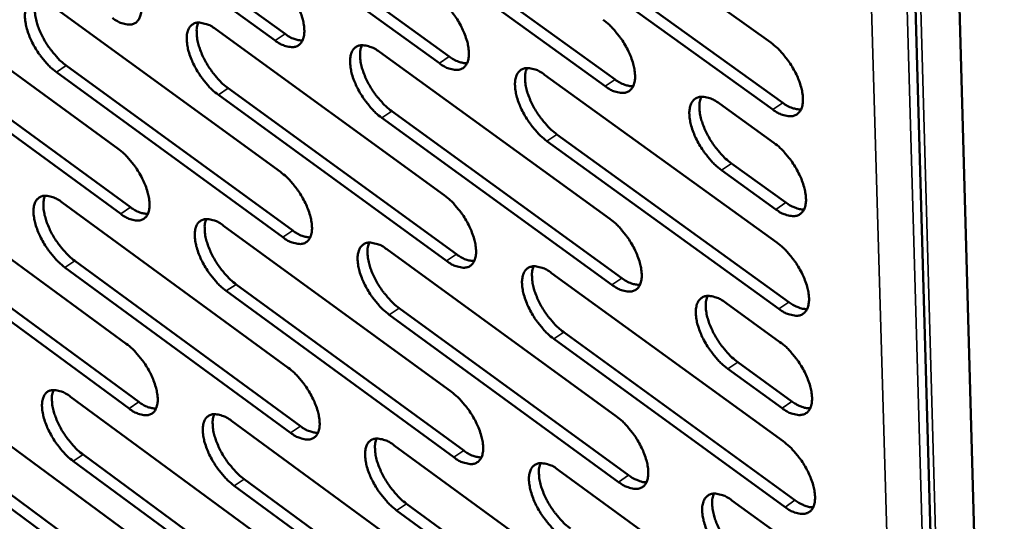
# Model space of a CAD drawing. Units: millimetres. Extents: x 65 to 5840, y 100 to 4100.
# Drawn here: x 5228 to 5286, y 2995 to 3024 of the extents above; entities that cross this region are included whole.
import ezdxf

# ---------------------------------------------------------------- set-up
doc = ezdxf.new("R2010")
doc.units = ezdxf.units.MM
doc.header["$LTSCALE"] = 20
doc.layers.add('Visible (ISO)', color=7, linetype='Continuous', lineweight=50)
doc.layers.add('Visible Narrow (ISO)', color=7, linetype='Continuous', lineweight=35)

msp = doc.modelspace()

# ---------------------------------------------------------------- linework, layer by layer
at = {"layer": 'Visible (ISO)'}
for p, q in [((5281.864, 3063.8), (5285.563, 2929.643)), ((5279.485, 3055.838), (5282.936, 2934.081)), ((5230.008, 3033.061), (5243.346, 3023.395)), ((5242.764, 3023.007), (5229.427, 3032.676)), ((5258.175, 3032.705), (5271.852, 3022.881)), ((5252.405, 3021.672), (5238.961, 3031.394)), ((5239.544, 3031.781), (5252.988, 3022.062)), ((5262.141, 3020.323), (5248.589, 3030.099)), ((5249.172, 3030.488), (5262.725, 3020.716)), ((5258.896, 3029.183), (5272.558, 3019.357)), ((5271.973, 3018.962), (5258.312, 3028.792)), ((5220.339, 3026.286), (5233.542, 3016.658)), ((5229.761, 3024.982), (5243.069, 3015.301)), ((5239.275, 3023.665), (5252.689, 3013.932)), ((5221.093, 3022.852), (5234.282, 3013.222)), ((5233.704, 3012.835), (5220.515, 3022.468)), ((5248.882, 3022.335), (5262.404, 3012.548)), ((5230.506, 3021.533), (5243.8, 3011.851)), ((5243.221, 3011.462), (5229.927, 3021.147)), ((5258.583, 3020.992), (5272.215, 3011.151)), ((5252.831, 3010.075), (5239.431, 3019.813)), ((5240.011, 3020.201), (5253.411, 3010.466)), ((5268.837, 3019.308), (5272.034, 3017.006)), ((5249.609, 3018.856), (5263.117, 3009.067)), ((5262.535, 3008.674), (5249.028, 3018.466)), ((5259.302, 3017.498), (5272.918, 3007.655)), ((5272.335, 3007.259), (5258.719, 3017.106)), ((5269.545, 3015.798), (5272.738, 3013.496)), ((5272.154, 3013.1), (5268.961, 3015.404)), ((5220.866, 3014.86), (5234.027, 3005.216)), ((5230.259, 3013.505), (5243.523, 3003.809)), ((5239.742, 3012.137), (5253.113, 3002.388)), ((5234.188, 3001.42), (5221.041, 3011.068)), ((5221.617, 3011.453), (5234.764, 3001.807)), ((5249.319, 3010.755), (5262.796, 3000.952)), ((5231.001, 3010.083), (5244.251, 3000.385)), ((5243.674, 2999.995), (5230.424, 3009.697)), ((5258.989, 3009.361), (5272.575, 2999.503)), ((5253.253, 2998.557), (5239.897, 3008.312)), ((5240.476, 3008.7), (5253.832, 2998.949)), ((5269.209, 3007.623), (5272.395, 3005.317)), ((5250.043, 3007.304), (5263.506, 2997.499)), ((5262.926, 2997.105), (5249.464, 3006.913)), ((5259.704, 3005.894), (5273.275, 2996.035)), ((5272.694, 2995.638), (5259.123, 3005.501)), ((5269.914, 3004.141), (5273.097, 3001.835)), ((5221.39, 3003.511), (5234.508, 2993.852)), ((5272.515, 3001.439), (5269.332, 3003.746)), ((5230.753, 3002.106), (5243.975, 2992.395)), ((5240.207, 3000.688), (5253.533, 2990.923)), ((5222.138, 3000.13), (5235.242, 2990.47)), ((5234.668, 2990.082), (5221.564, 2999.746)), ((5249.753, 2999.255), (5263.185, 2989.437)), ((5244.124, 2988.607), (5230.917, 2998.324)), ((5231.492, 2998.711), (5244.7, 2988.998)), ((5259.392, 2997.809), (5272.932, 2987.936)), ((5240.937, 2997.278), (5254.249, 2987.511)), ((5253.673, 2987.119), (5240.361, 2996.889)), ((5269.578, 2996.019), (5272.753, 2993.709)), ((5263.314, 2985.616), (5249.896, 2995.44)), ((5250.474, 2995.831), (5263.892, 2986.01))]:
    msp.add_line(p, q, dxfattribs=at)
at = {"layer": 'Visible (ISO)', "flags": 128}
for points in [[(5233.054, 3028.178, -0.02005), (5233.422, 3027.876, -0.036092), (5233.606, 3027.686, -0.005935), (5233.999, 3027.207, -0.019295), (5234.112, 3027.054, -0.018526), (5234.327, 3026.711, -0.01797), (5234.523, 3026.342, -0.021821), (5234.667, 3026.01, -0.019348), (5234.798, 3025.623, -0.02971), (5234.867, 3025.324, -0.025081), (5234.909, 3024.965, -0.046032), (5234.903, 3024.705, -0.042929), (5234.847, 3024.433, -0.072275), (5234.756, 3024.235, -0.076097), (5234.618, 3024.08, -0.083226), (5234.446, 3023.98, -0.080318), (5234.243, 3023.939, -0.053667), (5234.093, 3023.95, -0.023736), (5233.761, 3024.025, -0.059667), (5233.506, 3024.13, -0.046704), (5233.217, 3024.329)], [(5242.611, 3026.873, -0.020112), (5242.982, 3026.57, -0.03617), (5243.168, 3026.379, -0.005967), (5243.563, 3025.897, -0.019357), (5243.677, 3025.743, -0.018625), (5243.893, 3025.399, -0.018054), (5244.09, 3025.028, -0.021952), (5244.234, 3024.694, -0.019464), (5244.365, 3024.305, -0.029892), (5244.434, 3024.005, -0.025272), (5244.476, 3023.644, -0.046252), (5244.469, 3023.383, -0.043213), (5244.412, 3023.11, -0.072313), (5244.319, 3022.911, -0.076044), (5244.179, 3022.755, -0.082753), (5244.004, 3022.655, -0.079871), (5243.8, 3022.615, -0.053342), (5243.648, 3022.625, -0.02361), (5243.312, 3022.701, -0.059552), (5243.056, 3022.807, -0.046531), (5242.764, 3023.007)], [(5252.263, 3025.555, -0.020175), (5252.636, 3025.25, -0.036248), (5252.823, 3025.058, -0.006), (5253.221, 3024.575, -0.01942), (5253.336, 3024.419, -0.018724), (5253.553, 3024.073, -0.018139), (5253.75, 3023.701, -0.022084), (5253.895, 3023.365, -0.019583), (5254.026, 3022.974, -0.030076), (5254.095, 3022.673, -0.025465), (5254.136, 3022.31, -0.046473), (5254.128, 3022.048, -0.043498), (5254.07, 3021.774, -0.072348), (5253.975, 3021.574, -0.075987), (5253.833, 3021.418, -0.082277), (5253.657, 3021.317, -0.079423), (5253.45, 3021.277, -0.053018), (5253.296, 3021.288, -0.023483), (5252.958, 3021.364, -0.059436), (5252.7, 3021.47, -0.046358), (5252.405, 3021.672)], [(5229.927, 3021.147, -0.01996), (5229.561, 3021.449, -0.035947), (5229.378, 3021.638, -0.005882), (5228.986, 3022.116, -0.019207), (5228.874, 3022.269, -0.018443), (5228.66, 3022.61, -0.017888), (5228.465, 3022.977, -0.021729), (5228.322, 3023.308, -0.019254), (5228.191, 3023.693, -0.029596), (5228.122, 3023.99, -0.024947), (5228.079, 3024.348, -0.045905), (5228.085, 3024.606, -0.042734), (5228.139, 3024.878, -0.072272), (5228.23, 3025.075, -0.0761), (5228.367, 3025.23, -0.083546), (5228.538, 3025.329, -0.080564), (5228.738, 3025.37, -0.053888), (5228.888, 3025.36, -0.023802), (5229.219, 3025.285, -0.059748), (5229.473, 3025.18, -0.046821), (5229.761, 3024.982)], [(5228.762, 3025.371, 0.033347), (5228.678, 3025.1, 0.059967), (5228.66, 3024.942, 0.014868), (5228.674, 3024.571, 0.031369), (5228.697, 3024.397, 0.019458), (5228.776, 3024.061, 0.02241), (5228.869, 3023.777, 0.016682), (5229.01, 3023.437, 0.018014), (5229.162, 3023.132, 0.016201), (5229.348, 3022.814, 0.016281), (5229.554, 3022.511, 0.017646), (5229.65, 3022.389, 0.004893), (5230.014, 3021.964, 0.033211), (5230.178, 3021.8, 0.018203), (5230.506, 3021.533)], [(5239.431, 3019.813, -0.020021), (5239.062, 3020.116, -0.036024), (5238.877, 3020.307, -0.005914), (5238.484, 3020.787, -0.019268), (5238.371, 3020.94, -0.018541), (5238.155, 3021.283, -0.017971), (5237.96, 3021.652, -0.021859), (5237.816, 3021.984, -0.01937), (5237.685, 3022.372, -0.029776), (5237.616, 3022.67, -0.025135), (5237.574, 3023.03, -0.046125), (5237.58, 3023.289, -0.043018), (5237.636, 3023.562, -0.072313), (5237.728, 3023.76, -0.07605), (5237.867, 3023.915, -0.083075), (5238.04, 3024.015, -0.080117), (5238.243, 3024.056, -0.053562), (5238.394, 3024.045, -0.023676), (5238.728, 3023.97, -0.059633), (5238.984, 3023.865, -0.046649), (5239.275, 3023.665)], [(5238.26, 3024.057, 0.033489), (5238.175, 3023.784, 0.06014), (5238.157, 3023.626, 0.014967), (5238.17, 3023.253, 0.031511), (5238.193, 3023.078, 0.01957), (5238.272, 3022.741, 0.022526), (5238.364, 3022.455, 0.016765), (5238.506, 3022.113, 0.018106), (5238.659, 3021.807, 0.016265), (5238.846, 3021.488, 0.016354), (5239.053, 3021.184, 0.017692), (5239.149, 3021.061, 0.004914), (5239.516, 3020.634, 0.033268), (5239.681, 3020.469, 0.018249), (5240.011, 3020.201)], [(5262.009, 3024.225, -0.020238), (5262.385, 3023.918, -0.036326), (5262.574, 3023.725, -0.006032), (5262.974, 3023.239, -0.019483), (5263.09, 3023.082, -0.018824), (5263.308, 3022.735, -0.018224), (5263.507, 3022.361, -0.022219), (5263.652, 3022.023, -0.019702), (5263.783, 3021.631, -0.030261), (5263.852, 3021.327, -0.02566), (5263.892, 3020.963, -0.046695), (5263.883, 3020.7, -0.043785), (5263.823, 3020.425, -0.072378), (5263.727, 3020.224, -0.075925), (5263.583, 3020.067, -0.081799), (5263.404, 3019.967, -0.078975), (5263.196, 3019.926, -0.052695), (5263.04, 3019.937, -0.023356), (5262.699, 3020.014, -0.059319), (5262.439, 3020.12, -0.046185), (5262.141, 3020.323)], [(5243.346, 3023.395, 0.04542), (5243.602, 3023.22, 0.04542), (5243.886, 3023.093, 0.035886), (5244.124, 3023.03, 0.035886), (5244.368, 3023.003)], [(5249.028, 3018.466, -0.020084), (5248.656, 3018.771, -0.036102), (5248.47, 3018.962, -0.005946), (5248.074, 3019.445, -0.01933), (5247.96, 3019.599, -0.01864), (5247.744, 3019.943, -0.018055), (5247.547, 3020.314, -0.02199), (5247.403, 3020.648, -0.019487), (5247.272, 3021.037, -0.029959), (5247.203, 3021.337, -0.025326), (5247.162, 3021.698, -0.046346), (5247.169, 3021.959, -0.043302), (5247.226, 3022.233, -0.072351), (5247.32, 3022.432, -0.075995), (5247.461, 3022.588, -0.082601), (5247.636, 3022.688, -0.07967), (5247.841, 3022.729, -0.053237), (5247.994, 3022.718, -0.023549), (5248.331, 3022.642, -0.059517), (5248.588, 3022.536, -0.046476), (5248.882, 3022.335)], [(5247.852, 3022.729, 0.033631), (5247.765, 3022.456, 0.060311), (5247.747, 3022.296, 0.015065), (5247.759, 3021.922, 0.031652), (5247.781, 3021.746, 0.019683), (5247.86, 3021.407, 0.022643), (5247.953, 3021.12, 0.016847), (5248.095, 3020.777, 0.018198), (5248.248, 3020.469, 0.016329), (5248.437, 3020.149, 0.016428), (5248.644, 3019.844, 0.017739), (5248.741, 3019.72, 0.004935), (5249.11, 3019.291, 0.033325), (5249.277, 3019.125, 0.018295), (5249.609, 3018.856)], [(5271.852, 3022.881, -0.020301), (5272.231, 3022.573, -0.036405), (5272.421, 3022.378, -0.006065), (5272.824, 3021.89, -0.019546), (5272.941, 3021.732, -0.018926), (5273.16, 3021.384, -0.018311), (5273.359, 3021.007, -0.022354), (5273.505, 3020.668, -0.019824), (5273.636, 3020.273, -0.030449), (5273.705, 3019.969, -0.025858), (5273.745, 3019.603, -0.046918), (5273.735, 3019.338, -0.044072), (5273.673, 3019.062, -0.072404), (5273.575, 3018.86, -0.075859), (5273.43, 3018.703, -0.081317), (5273.249, 3018.602, -0.078527), (5273.038, 3018.562, -0.052374), (5272.881, 3018.573, -0.023228), (5272.536, 3018.651, -0.059201), (5272.274, 3018.757, -0.046011), (5271.973, 3018.962)], [(5252.988, 3022.062, 0.0458), (5253.248, 3021.884, 0.0458), (5253.537, 3021.757, 0.036176), (5253.778, 3021.694, 0.036176), (5254.026, 3021.667)], [(5258.719, 3017.106, -0.020146), (5258.345, 3017.412, -0.03618), (5258.157, 3017.605, -0.005978), (5257.759, 3018.089, -0.019393), (5257.644, 3018.245, -0.018739), (5257.426, 3018.59, -0.01814), (5257.229, 3018.963, -0.022124), (5257.084, 3019.299, -0.019606), (5256.953, 3019.69, -0.030144), (5256.885, 3019.991, -0.02552), (5256.844, 3020.354, -0.046567), (5256.852, 3020.616, -0.043588), (5256.911, 3020.891, -0.072384), (5257.006, 3021.091, -0.075937), (5257.148, 3021.247, -0.082124), (5257.326, 3021.348, -0.079222), (5257.533, 3021.388, -0.052914), (5257.688, 3021.378, -0.023422), (5258.028, 3021.301, -0.0594), (5258.287, 3021.195, -0.046303), (5258.583, 3020.992)], [(5257.538, 3021.389, 0.033771), (5257.45, 3021.114, 0.06048), (5257.43, 3020.953, 0.015162), (5257.442, 3020.578, 0.031793), (5257.464, 3020.4, 0.019796), (5257.543, 3020.061, 0.022761), (5257.636, 3019.772, 0.016931), (5257.778, 3019.428, 0.01829), (5257.932, 3019.119, 0.016393), (5258.122, 3018.797, 0.016502), (5258.33, 3018.49, 0.017786), (5258.428, 3018.366, 0.004957), (5258.799, 3017.935, 0.033381), (5258.967, 3017.768, 0.01834), (5259.302, 3017.498)], [(5262.725, 3020.716, 0.04618), (5262.989, 3020.536, 0.04618), (5263.283, 3020.407, 0.036467), (5263.528, 3020.345, 0.036467), (5263.78, 3020.319)], [(5268.961, 3015.404, -0.020209), (5268.585, 3015.711, -0.036257), (5268.395, 3015.905, -0.006011), (5267.994, 3016.392, -0.019455), (5267.878, 3016.549, -0.018843), (5267.66, 3016.896, -0.018227), (5267.462, 3017.271, -0.022264), (5267.316, 3017.608, -0.01973), (5267.185, 3018.001, -0.03034), (5267.117, 3018.304, -0.025726), (5267.077, 3018.668, -0.046805), (5267.086, 3018.932, -0.043894), (5267.146, 3019.207, -0.072426), (5267.243, 3019.408, -0.075884), (5267.388, 3019.565, -0.081627), (5267.567, 3019.666, -0.078754), (5267.777, 3019.707, -0.052568), (5267.933, 3019.696, -0.023284), (5268.276, 3019.618, -0.05927), (5268.538, 3019.511, -0.046114), (5268.837, 3019.308)], [(5267.774, 3019.706, 0.033912), (5267.685, 3019.43, 0.060647), (5267.665, 3019.269, 0.015259), (5267.676, 3018.892, 0.031935), (5267.698, 3018.713, 0.019913), (5267.776, 3018.373, 0.022881), (5267.87, 3018.083, 0.017016), (5268.012, 3017.736, 0.018385), (5268.167, 3017.426, 0.016458), (5268.357, 3017.103, 0.016577), (5268.567, 3016.795, 0.017831), (5268.666, 3016.669, 0.004977), (5269.039, 3016.237, 0.033434), (5269.208, 3016.07, 0.018384), (5269.545, 3015.798)], [(5272.558, 3019.357, 0.046561), (5272.827, 3019.174, 0.046561), (5273.125, 3019.044, 0.036759), (5273.374, 3018.982, 0.036759), (5273.63, 3018.957)], [(5272.034, 3017.006, -0.020243), (5272.412, 3016.698, -0.036308), (5272.602, 3016.503, -0.006034), (5273.004, 3016.015, -0.019489), (5273.12, 3015.858, -0.018897), (5273.339, 3015.51, -0.018271), (5273.538, 3015.134, -0.022345), (5273.684, 3014.796, -0.019799), (5273.815, 3014.402, -0.03048), (5273.883, 3014.098, -0.02587), (5273.923, 3013.734, -0.04704), (5273.913, 3013.47, -0.044226), (5273.852, 3013.195, -0.07265), (5273.754, 3012.994, -0.076156), (5273.608, 3012.838, -0.081399), (5273.427, 3012.738, -0.078539), (5273.217, 3012.698, -0.052188), (5273.061, 3012.71, -0.023123), (5272.716, 3012.789, -0.059024), (5272.455, 3012.896, -0.045861), (5272.154, 3013.1)], [(5233.542, 3016.658, -0.019937), (5233.909, 3016.356, -0.035901), (5234.092, 3016.166, -0.005874), (5234.484, 3015.687, -0.019186), (5234.597, 3015.535, -0.018471), (5234.811, 3015.193, -0.017894), (5235.006, 3014.826, -0.021804), (5235.149, 3014.495, -0.019301), (5235.28, 3014.109, -0.029768), (5235.348, 3013.813, -0.025101), (5235.391, 3013.455, -0.046268), (5235.385, 3013.198, -0.043227), (5235.329, 3012.928, -0.072764), (5235.238, 3012.731, -0.076701), (5235.1, 3012.579, -0.083402), (5234.928, 3012.481, -0.080343), (5234.727, 3012.442, -0.053283), (5234.577, 3012.453, -0.023521), (5234.246, 3012.53, -0.059308), (5233.992, 3012.636, -0.046397), (5233.704, 3012.835)], [(5243.069, 3015.301, -0.019999), (5243.438, 3014.998, -0.035978), (5243.623, 3014.807, -0.005906), (5244.018, 3014.326, -0.019247), (5244.131, 3014.172, -0.018569), (5244.346, 3013.829, -0.017977), (5244.542, 3013.46, -0.021935), (5244.686, 3013.128, -0.019417), (5244.816, 3012.74, -0.029951), (5244.885, 3012.442, -0.025292), (5244.927, 3012.083, -0.04649), (5244.92, 3011.824, -0.043514), (5244.863, 3011.553, -0.072803), (5244.77, 3011.356, -0.076645), (5244.631, 3011.203, -0.082925), (5244.457, 3011.105, -0.079896), (5244.253, 3011.065, -0.052961), (5244.101, 3011.077, -0.023396), (5243.767, 3011.155, -0.059194), (5243.512, 3011.261, -0.046226), (5243.221, 3011.462)], [(5252.689, 3013.932, -0.020061), (5253.061, 3013.626, -0.036056), (5253.248, 3013.434, -0.005938), (5253.644, 3012.951, -0.019309), (5253.759, 3012.796, -0.018668), (5253.975, 3012.452, -0.018061), (5254.172, 3012.081, -0.022067), (5254.316, 3011.747, -0.019535), (5254.447, 3011.358, -0.030135), (5254.515, 3011.058, -0.025486), (5254.556, 3010.698, -0.046713), (5254.548, 3010.437, -0.043802), (5254.49, 3010.165, -0.072838), (5254.395, 3009.967, -0.076585), (5254.254, 3009.813, -0.082446), (5254.078, 3009.715, -0.079447), (5253.872, 3009.676, -0.05264), (5253.719, 3009.688, -0.02327), (5253.382, 3009.766, -0.059079), (5253.124, 3009.872, -0.046055), (5252.831, 3010.075)], [(5230.424, 3009.697, -0.019848), (5230.059, 3009.999, -0.035758), (5229.876, 3010.188, -0.005822), (5229.486, 3010.665, -0.019098), (5229.374, 3010.817, -0.018389), (5229.161, 3011.157, -0.017812), (5228.967, 3011.522, -0.021712), (5228.824, 3011.852, -0.019208), (5228.694, 3012.236, -0.029653), (5228.625, 3012.53, -0.024966), (5228.582, 3012.887, -0.04614), (5228.588, 3013.143, -0.04303), (5228.642, 3013.412, -0.072761), (5228.732, 3013.608, -0.076705), (5228.869, 3013.76, -0.083725), (5229.039, 3013.858, -0.08059), (5229.24, 3013.897, -0.053503), (5229.389, 3013.886, -0.023586), (5229.718, 3013.809, -0.059388), (5229.971, 3013.704, -0.046513), (5230.259, 3013.505)], [(5229.259, 3013.898, 0.033153), (5229.178, 3013.628, 0.059694), (5229.161, 3013.472, 0.01472), (5229.176, 3013.103, 0.031188), (5229.199, 3012.93, 0.019335), (5229.279, 3012.597, 0.022277), (5229.372, 3012.314, 0.016575), (5229.512, 3011.976, 0.017904), (5229.664, 3011.673, 0.016088), (5229.85, 3011.358, 0.016174), (5230.054, 3011.057, 0.017505), (5230.149, 3010.936, 0.004818), (5230.512, 3010.513, 0.032962), (5230.675, 3010.349, 0.018055), (5231.001, 3010.083)], [(5272.738, 3013.496, 0.025368), (5272.962, 3013.343, 0.038755), (5273.12, 3013.263, 0.008557), (5273.328, 3013.181, 0.011692), (5273.483, 3013.127, 0.053174), (5273.599, 3013.103, 0.029743), (5273.81, 3013.094)], [(5234.282, 3013.222, 0.045055), (5234.535, 3013.048, 0.045055), (5234.815, 3012.921, 0.035542), (5235.049, 3012.858, 0.035542), (5235.29, 3012.828)], [(5239.897, 3008.312, -0.019909), (5239.53, 3008.615, -0.035834), (5239.346, 3008.805, -0.005854), (5238.953, 3009.285, -0.019159), (5238.841, 3009.438, -0.018486), (5238.626, 3009.779, -0.017895), (5238.431, 3010.147, -0.021842), (5238.288, 3010.477, -0.019323), (5238.158, 3010.863, -0.029835), (5238.089, 3011.159, -0.025155), (5238.047, 3011.517, -0.046362), (5238.053, 3011.775, -0.043316), (5238.109, 3012.045, -0.072803), (5238.201, 3012.242, -0.076652), (5238.339, 3012.395, -0.08325), (5238.512, 3012.493, -0.080143), (5238.714, 3012.532, -0.053179), (5238.865, 3012.52, -0.023461), (5239.198, 3012.443, -0.059274), (5239.452, 3012.337, -0.046343), (5239.742, 3012.137)], [(5238.728, 3012.532, 0.033295), (5238.645, 3012.261, 0.059869), (5238.627, 3012.104, 0.014818), (5238.642, 3011.733, 0.031329), (5238.665, 3011.559, 0.019445), (5238.744, 3011.225, 0.022392), (5238.837, 3010.941, 0.016657), (5238.979, 3010.602, 0.017994), (5239.131, 3010.298, 0.01615), (5239.317, 3009.981, 0.016246), (5239.523, 3009.679, 0.01755), (5239.618, 3009.557, 0.004839), (5239.983, 3009.132, 0.033018), (5240.147, 3008.968, 0.0181), (5240.476, 3008.7)], [(5262.404, 3012.548, -0.020123), (5262.778, 3012.241, -0.036133), (5262.967, 3012.048, -0.00597), (5263.366, 3011.563, -0.019371), (5263.481, 3011.407, -0.018768), (5263.698, 3011.061, -0.018146), (5263.896, 3010.688, -0.022201), (5264.041, 3010.353, -0.019654), (5264.172, 3009.961, -0.030322), (5264.24, 3009.66, -0.025682), (5264.28, 3009.298, -0.046937), (5264.271, 3009.036, -0.044091), (5264.211, 3008.764, -0.072868), (5264.115, 3008.565, -0.076521), (5263.972, 3008.41, -0.081964), (5263.794, 3008.312, -0.078999), (5263.586, 3008.273, -0.05232), (5263.431, 3008.284, -0.023144), (5263.091, 3008.363, -0.058964), (5262.832, 3008.47, -0.045884), (5262.535, 3008.674)], [(5243.8, 3011.851, 0.045435), (5244.057, 3011.674, 0.045435), (5244.341, 3011.546, 0.03583), (5244.579, 3011.483, 0.03583), (5244.823, 3011.454)], [(5249.464, 3006.913, -0.019971), (5249.094, 3007.218, -0.035911), (5248.908, 3007.41, -0.005885), (5248.513, 3007.891, -0.01922), (5248.399, 3008.045, -0.018584), (5248.184, 3008.388, -0.017978), (5247.988, 3008.757, -0.021973), (5247.845, 3009.09, -0.01944), (5247.714, 3009.477, -0.030018), (5247.646, 3009.775, -0.025347), (5247.604, 3010.134, -0.046584), (5247.611, 3010.393, -0.043604), (5247.669, 3010.664, -0.072841), (5247.762, 3010.862, -0.076595), (5247.902, 3011.015, -0.082772), (5248.077, 3011.114, -0.079695), (5248.281, 3011.153, -0.052857), (5248.433, 3011.141, -0.023336), (5248.769, 3011.063, -0.05916), (5249.026, 3010.957, -0.046172), (5249.319, 3010.755)], [(5248.288, 3011.153, 0.033435), (5248.204, 3010.881, 0.06004), (5248.186, 3010.723, 0.014916), (5248.2, 3010.351, 0.031469), (5248.223, 3010.176, 0.019557), (5248.302, 3009.84, 0.022508), (5248.395, 3009.555, 0.016738), (5248.537, 3009.214, 0.018085), (5248.69, 3008.909, 0.016213), (5248.877, 3008.59, 0.016319), (5249.084, 3008.287, 0.017596), (5249.18, 3008.165, 0.004859), (5249.547, 3007.738, 0.033074), (5249.712, 3007.573, 0.018145), (5250.043, 3007.304)], [(5272.215, 3011.151, -0.020186), (5272.592, 3010.843, -0.036211), (5272.782, 3010.648, -0.006003), (5273.183, 3010.161, -0.019433), (5273.299, 3010.004, -0.018868), (5273.518, 3009.657, -0.018232), (5273.717, 3009.281, -0.022336), (5273.862, 3008.944, -0.019775), (5273.993, 3008.551, -0.03051), (5274.061, 3008.249, -0.025881), (5274.1, 3007.885, -0.047162), (5274.09, 3007.622, -0.044381), (5274.029, 3007.348, -0.072895), (5273.931, 3007.149, -0.076452), (5273.786, 3006.994, -0.081479), (5273.606, 3006.894, -0.07855), (5273.396, 3006.855, -0.052001), (5273.24, 3006.867, -0.023018), (5272.896, 3006.947, -0.058848), (5272.635, 3007.055, -0.045712), (5272.335, 3007.259)], [(5253.411, 3010.466, 0.045816), (5253.672, 3010.287, 0.045816), (5253.961, 3010.158, 0.03612), (5254.202, 3010.095, 0.03612), (5254.45, 3010.067)], [(5259.123, 3005.501, -0.020033), (5258.751, 3005.807, -0.035988), (5258.563, 3006, -0.005917), (5258.166, 3006.484, -0.019282), (5258.052, 3006.639, -0.018683), (5257.836, 3006.983, -0.018062), (5257.639, 3007.355, -0.022106), (5257.495, 3007.688, -0.019558), (5257.364, 3008.078, -0.030203), (5257.296, 3008.377, -0.025541), (5257.255, 3008.738, -0.046808), (5257.263, 3008.999, -0.043892), (5257.322, 3009.27, -0.072874), (5257.417, 3009.469, -0.076534), (5257.559, 3009.623, -0.082292), (5257.735, 3009.721, -0.079247), (5257.942, 3009.761, -0.052536), (5258.096, 3009.749, -0.02321), (5258.435, 3009.67, -0.059044), (5258.693, 3009.563, -0.046), (5258.989, 3009.361)], [(5257.943, 3009.761, 0.033575), (5257.857, 3009.487, 0.060209), (5257.839, 3009.328, 0.015013), (5257.852, 3008.955, 0.031609), (5257.874, 3008.779, 0.019669), (5257.953, 3008.441, 0.022624), (5258.047, 3008.155, 0.01682), (5258.189, 3007.813, 0.018176), (5258.342, 3007.506, 0.016277), (5258.531, 3007.186, 0.016392), (5258.738, 3006.881, 0.017642), (5258.835, 3006.758, 0.00488), (5259.204, 3006.33, 0.033129), (5259.371, 3006.164, 0.01819), (5259.704, 3005.894)], [(5263.117, 3009.067, 0.046197), (5263.381, 3008.886, 0.046197), (5263.675, 3008.756, 0.03641), (5263.92, 3008.693, 0.03641), (5264.172, 3008.666)], [(5269.332, 3003.746, -0.020095), (5268.957, 3004.054, -0.036064), (5268.768, 3004.248, -0.005949), (5268.368, 3004.734, -0.019344), (5268.253, 3004.89, -0.018786), (5268.036, 3005.235, -0.018149), (5267.838, 3005.609, -0.022246), (5267.693, 3005.945, -0.019682), (5267.562, 3006.336, -0.030401), (5267.494, 3006.637, -0.025748), (5267.454, 3006.999, -0.047048), (5267.463, 3007.261, -0.044201), (5267.524, 3007.534, -0.072917), (5267.62, 3007.733, -0.076478), (5267.764, 3007.888, -0.081791), (5267.943, 3007.987, -0.078778), (5268.152, 3008.026, -0.052194), (5268.308, 3008.014, -0.023073), (5268.65, 3007.934, -0.058915), (5268.911, 3007.827, -0.045814), (5269.209, 3007.623)], [(5268.146, 3008.025, 0.033716), (5268.059, 3007.751, 0.060377), (5268.04, 3007.59, 0.01511), (5268.052, 3007.216, 0.031751), (5268.074, 3007.039, 0.019784), (5268.153, 3006.7, 0.022743), (5268.247, 3006.412, 0.016904), (5268.39, 3006.069, 0.01827), (5268.544, 3005.761, 0.01634), (5268.733, 3005.439, 0.016466), (5268.942, 3005.133, 0.017686), (5269.039, 3005.009, 0.0049), (5269.411, 3004.579, 0.033181), (5269.579, 3004.412, 0.018233), (5269.914, 3004.141)], [(5272.918, 3007.655, 0.025351), (5273.142, 3007.502, 0.03872), (5273.3, 3007.421, 0.00855), (5273.508, 3007.339, 0.011696), (5273.663, 3007.285, 0.053197), (5273.778, 3007.26, 0.029741), (5273.989, 3007.252)], [(5272.395, 3005.317, -0.020128), (5272.772, 3005.009, -0.036114), (5272.961, 3004.814, -0.005971), (5273.362, 3004.327, -0.019377), (5273.478, 3004.171, -0.01884), (5273.696, 3003.824, -0.018193), (5273.894, 3003.449, -0.022327), (5274.039, 3003.113, -0.019751), (5274.17, 3002.721, -0.03054), (5274.238, 3002.419, -0.025892), (5274.277, 3002.057, -0.047284), (5274.267, 3001.794, -0.044536), (5274.206, 3001.522, -0.073141), (5274.109, 3001.323, -0.076747), (5273.964, 3001.169, -0.081557), (5273.783, 3001.071, -0.078559), (5273.574, 3001.033, -0.051814), (5273.418, 3001.045, -0.022913), (5273.074, 3001.126, -0.058672), (5272.814, 3001.234, -0.045562), (5272.515, 3001.439)], [(5234.027, 3005.216, -0.019826), (5234.392, 3004.914, -0.035713), (5234.575, 3004.724, -0.005814), (5234.966, 3004.246, -0.019077), (5235.078, 3004.094, -0.018417), (5235.291, 3003.754, -0.017819), (5235.486, 3003.388, -0.021787), (5235.628, 3003.059, -0.019254), (5235.759, 3002.675, -0.029826), (5235.827, 3002.381, -0.025121), (5235.869, 3002.025, -0.046505), (5235.863, 3001.769, -0.043528), (5235.808, 3001.501, -0.073254), (5235.717, 3001.307, -0.077304), (5235.58, 3001.156, -0.083572), (5235.408, 3001.06, -0.080361), (5235.207, 3001.022, -0.052899), (5235.058, 3001.035, -0.023307), (5234.728, 3001.113, -0.058951), (5234.475, 3001.22, -0.046091), (5234.188, 3001.42)], [(5243.523, 3003.809, -0.019887), (5243.891, 3003.505, -0.035789), (5244.076, 3003.314, -0.005846), (5244.469, 3002.834, -0.019138), (5244.582, 3002.681, -0.018514), (5244.796, 3002.339, -0.017901), (5244.992, 3001.971, -0.021917), (5245.135, 3001.641, -0.01937), (5245.265, 3001.255, -0.030009), (5245.333, 3000.959, -0.025313), (5245.375, 3000.602, -0.046728), (5245.368, 3000.344, -0.043817), (5245.311, 3000.076, -0.073293), (5245.218, 2999.881, -0.077245), (5245.079, 2999.729, -0.083091), (5244.906, 2999.633, -0.079912), (5244.703, 2999.595, -0.052579), (5244.552, 2999.608, -0.023183), (5244.219, 2999.687, -0.058839), (5243.964, 2999.794, -0.045923), (5243.674, 2999.995)], [(5230.917, 2998.324, -0.019738), (5230.554, 2998.626, -0.03557), (5230.371, 2998.815, -0.005763), (5229.982, 2999.292, -0.018991), (5229.871, 2999.443, -0.018335), (5229.659, 2999.781, -0.017738), (5229.465, 3000.146, -0.021695), (5229.323, 3000.473, -0.019162), (5229.193, 3000.856, -0.029711), (5229.125, 3001.148, -0.024985), (5229.082, 3001.503, -0.046375), (5229.087, 3001.758, -0.043329), (5229.142, 3002.024, -0.073251), (5229.232, 3002.218, -0.07731), (5229.368, 3002.369, -0.083898), (5229.538, 3002.465, -0.080608), (5229.737, 3002.502, -0.053117), (5229.886, 3002.49, -0.023372), (5230.215, 3002.412, -0.05903), (5230.467, 3002.306, -0.046206), (5230.753, 3002.106)], [(5229.753, 3002.503, 0.032959), (5229.674, 3002.234, 0.059421), (5229.658, 3002.079, 0.014573), (5229.675, 3001.712, 0.031007), (5229.698, 3001.54, 0.019212), (5229.778, 3001.21, 0.022144), (5229.871, 3000.929, 0.016469), (5230.012, 3000.594, 0.017794), (5230.163, 3000.293, 0.015975), (5230.348, 2999.98, 0.016068), (5230.551, 2999.681, 0.017365), (5230.645, 2999.561, 0.004744), (5231.006, 2999.139, 0.032716), (5231.168, 2998.977, 0.017909), (5231.492, 2998.711)], [(5253.113, 3002.388, -0.019948), (5253.483, 3002.082, -0.035865), (5253.669, 3001.89, -0.005877), (5254.065, 3001.407, -0.019199), (5254.179, 3001.254, -0.018612), (5254.394, 3000.911, -0.017985), (5254.59, 3000.541, -0.022049), (5254.734, 3000.209, -0.019487), (5254.864, 2999.821, -0.030194), (5254.932, 2999.523, -0.025507), (5254.973, 2999.165, -0.046953), (5254.965, 2998.906, -0.044108), (5254.907, 2998.637, -0.073329), (5254.813, 2998.441, -0.077182), (5254.672, 2998.289, -0.082608), (5254.496, 2998.192, -0.079464), (5254.291, 2998.155, -0.052261), (5254.139, 2998.167, -0.023059), (5253.802, 2998.247, -0.058726), (5253.546, 2998.355, -0.045753), (5253.253, 2998.557)], [(5234.764, 3001.807, 0.045063), (5235.017, 3001.631, 0.045063), (5235.297, 3001.504, 0.035483), (5235.531, 3001.44, 0.035483), (5235.772, 3001.41)], [(5273.097, 3001.835, 0.025333), (5273.321, 3001.681, 0.038685), (5273.479, 3001.6, 0.008541), (5273.687, 3001.517, 0.0117), (5273.841, 3001.463, 0.053218), (5273.957, 3001.439, 0.029739), (5274.168, 3001.43)], [(5240.361, 2996.889, -0.019798), (5239.995, 2997.192, -0.035646), (5239.811, 2997.382, -0.005794), (5239.419, 2997.862, -0.019051), (5239.308, 2998.013, -0.018431), (5239.094, 2998.353, -0.017819), (5238.9, 2998.72, -0.021824), (5238.757, 2999.049, -0.019277), (5238.627, 2999.433, -0.029893), (5238.559, 2999.727, -0.025175), (5238.517, 3000.083, -0.046598), (5238.523, 3000.339, -0.043618), (5238.579, 3000.607, -0.073293), (5238.67, 3000.802, -0.077254), (5238.808, 3000.953, -0.083419), (5238.98, 3001.049, -0.08016), (5239.182, 3001.086, -0.052796), (5239.332, 3001.074, -0.023248), (5239.664, 3000.995, -0.058918), (5239.918, 3000.889, -0.046038), (5240.207, 3000.688)], [(5239.192, 3001.087, 0.0331), (5239.111, 3000.817, 0.059596), (5239.095, 3000.661, 0.014671), (5239.111, 3000.292, 0.031147), (5239.134, 3000.12, 0.019321), (5239.214, 2999.788, 0.022258), (5239.307, 2999.506, 0.016549), (5239.448, 2999.169, 0.017884), (5239.6, 2998.867, 0.016037), (5239.786, 2998.552, 0.01614), (5239.99, 2998.252, 0.01741), (5240.084, 2998.132, 0.004764), (5240.448, 2997.708, 0.032771), (5240.611, 2997.545, 0.017953), (5240.937, 2997.278)], [(5262.796, 3000.952, -0.02001), (5263.169, 3000.646, -0.035942), (5263.357, 3000.452, -0.005909), (5263.755, 2999.968, -0.01926), (5263.869, 2999.813, -0.018711), (5264.086, 2999.468, -0.018069), (5264.283, 2999.096, -0.022183), (5264.427, 2998.762, -0.019606), (5264.558, 2998.373, -0.030381), (5264.625, 2998.074, -0.025704), (5264.666, 2997.714, -0.047179), (5264.657, 2997.454, -0.0444), (5264.597, 2997.184, -0.07336), (5264.501, 2996.987, -0.077115), (5264.359, 2996.834, -0.082122), (5264.181, 2996.737, -0.079015), (5263.974, 2996.7, -0.051943), (5263.82, 2996.713, -0.022934), (5263.48, 2996.793, -0.058612), (5263.222, 2996.901, -0.045584), (5262.926, 2997.105)], [(5244.251, 3000.385, 0.045444), (5244.508, 3000.207, 0.045444), (5244.793, 3000.078, 0.035771), (5245.031, 3000.014, 0.035771), (5245.275, 2999.985)], [(5249.896, 2995.44, -0.019859), (5249.528, 2995.745, -0.035722), (5249.343, 2995.936, -0.005825), (5248.949, 2996.417, -0.019111), (5248.836, 2996.57, -0.018529), (5248.622, 2996.911, -0.017902), (5248.426, 2997.28, -0.021956), (5248.283, 2997.61, -0.019393), (5248.153, 2997.997, -0.030077), (5248.085, 2998.292, -0.025368), (5248.043, 2998.65, -0.046823), (5248.051, 2998.907, -0.043908), (5248.108, 2999.175, -0.073332), (5248.201, 2999.371, -0.077194), (5248.34, 2999.523, -0.082937), (5248.515, 2999.619, -0.079712), (5248.719, 2999.657, -0.052477), (5248.87, 2999.644, -0.023124), (5249.205, 2999.565, -0.058805), (5249.461, 2999.458, -0.045869), (5249.753, 2999.255)], [(5248.722, 2999.657, 0.03324), (5248.64, 2999.386, 0.059768), (5248.623, 2999.229, 0.014768), (5248.638, 2998.859, 0.031287), (5248.661, 2998.685, 0.019431), (5248.741, 2998.352, 0.022372), (5248.834, 2998.069, 0.01663), (5248.976, 2997.731, 0.017973), (5249.128, 2997.427, 0.016099), (5249.315, 2997.111, 0.016211), (5249.52, 2996.81, 0.017455), (5249.615, 2996.689, 0.004785), (5249.981, 2996.263, 0.032826), (5250.145, 2996.099, 0.017997), (5250.474, 2995.831)], [(5272.575, 2999.503, -0.020072), (5272.951, 2999.195, -0.036019), (5273.14, 2999, -0.005941), (5273.54, 2998.513, -0.019321), (5273.656, 2998.357, -0.018811), (5273.873, 2998.011, -0.018154), (5274.071, 2997.637, -0.022318), (5274.216, 2997.302, -0.019726), (5274.346, 2996.911, -0.030571), (5274.414, 2996.61, -0.025903), (5274.454, 2996.249, -0.047406), (5274.444, 2995.987, -0.044692), (5274.383, 2995.716, -0.073386), (5274.285, 2995.518, -0.077043), (5274.141, 2995.365, -0.081633), (5273.96, 2995.268, -0.078565), (5273.751, 2995.231, -0.051627), (5273.596, 2995.244, -0.022809), (5273.253, 2995.325, -0.058497), (5272.993, 2995.433, -0.045414), (5272.694, 2995.638)], [(5253.832, 2998.949, 0.045826), (5254.092, 2998.769, 0.045826), (5254.381, 2998.639, 0.036059), (5254.623, 2998.575, 0.036059), (5254.871, 2998.547)], [(5259.525, 2993.976, -0.01992), (5259.154, 2994.283, -0.035798), (5258.967, 2994.475, -0.005856), (5258.571, 2994.959, -0.019172), (5258.457, 2995.113, -0.018627), (5258.242, 2995.455, -0.017985), (5258.045, 2995.826, -0.022088), (5257.902, 2996.158, -0.01951), (5257.772, 2996.546, -0.030263), (5257.704, 2996.843, -0.025563), (5257.663, 2997.202, -0.047048), (5257.671, 2997.461, -0.044199), (5257.73, 2997.73, -0.073366), (5257.824, 2997.927, -0.07713), (5257.966, 2998.078, -0.082453), (5258.142, 2998.176, -0.079263), (5258.348, 2998.213, -0.052158), (5258.501, 2998.2, -0.022999), (5258.839, 2998.12, -0.058691), (5259.097, 2998.013, -0.045699), (5259.392, 2997.809)], [(5258.345, 2998.213, 0.033379), (5258.262, 2997.941, 0.059937), (5258.244, 2997.783, 0.014864), (5258.259, 2997.411, 0.031426), (5258.282, 2997.237, 0.019542), (5258.361, 2996.902, 0.022487), (5258.455, 2996.618, 0.01671), (5258.597, 2996.278, 0.018063), (5258.75, 2995.973, 0.016161), (5258.937, 2995.656, 0.016283), (5259.144, 2995.353, 0.017499), (5259.24, 2995.231, 0.004805), (5259.607, 2994.804, 0.03288), (5259.773, 2994.639, 0.018041), (5260.104, 2994.37)], [(5263.506, 2997.499, 0.025112), (5263.726, 2997.347, 0.038398), (5263.882, 2997.266, 0.008411), (5264.087, 2997.184, 0.011533), (5264.239, 2997.129, 0.052874), (5264.353, 2997.105, 0.029493), (5264.561, 2997.094)], [(5269.701, 2992.169, -0.019982), (5269.327, 2992.477, -0.035873), (5269.138, 2992.671, -0.005888), (5268.74, 2993.157, -0.019233), (5268.625, 2993.311, -0.018729), (5268.409, 2993.656, -0.018072), (5268.211, 2994.028, -0.022228), (5268.067, 2994.362, -0.019634), (5267.937, 2994.752, -0.030461), (5267.869, 2995.051, -0.02577), (5267.829, 2995.411, -0.047291), (5267.838, 2995.671, -0.044511), (5267.898, 2995.941, -0.073408), (5267.995, 2996.139, -0.077071), (5268.138, 2996.291, -0.081947), (5268.317, 2996.388, -0.078794), (5268.525, 2996.426, -0.051818), (5268.68, 2996.413, -0.022863), (5269.021, 2996.332, -0.058564), (5269.281, 2996.224, -0.045515), (5269.578, 2996.019)], [(5268.515, 2996.425, 0.033519), (5268.43, 2996.152, 0.060106), (5268.412, 2995.993, 0.01496), (5268.426, 2995.62, 0.031566), (5268.449, 2995.445, 0.019655), (5268.528, 2995.109, 0.022605), (5268.622, 2994.823, 0.016793), (5268.764, 2994.482, 0.018155), (5268.918, 2994.176, 0.016224), (5269.107, 2993.856, 0.016356), (5269.314, 2993.553, 0.017542), (5269.411, 2993.43, 0.004824), (5269.78, 2993.001, 0.03293), (5269.947, 2992.835, 0.018083), (5270.281, 2992.565)], [(5273.275, 2996.035, 0.025314), (5273.499, 2995.881, 0.038649), (5273.657, 2995.799, 0.008533), (5273.866, 2995.716, 0.011703), (5274.02, 2995.662, 0.053238), (5274.135, 2995.637, 0.029736), (5274.346, 2995.628)]]:
    msp.add_lwpolyline(points, format="xyb", dxfattribs=at)
at = {"layer": 'Visible Narrow (ISO)'}
for p, q in [((5280.383, 2935.084), (5276.808, 3057.871)), ((5278.953, 3056.623), (5282.429, 2934.651)), ((5279.79, 3055.617), (5283.239, 2933.552)), ((5242.764, 3023.007), (5243.346, 3023.395)), ((5252.405, 3021.672), (5252.988, 3022.062)), ((5229.927, 3021.147), (5230.506, 3021.533)), ((5262.141, 3020.323), (5262.725, 3020.716)), ((5239.431, 3019.813), (5240.011, 3020.201)), ((5271.973, 3018.962), (5272.558, 3019.357)), ((5249.028, 3018.466), (5249.609, 3018.856)), ((5258.719, 3017.106), (5259.302, 3017.498)), ((5268.961, 3015.404), (5269.545, 3015.798)), ((5272.154, 3013.1), (5272.738, 3013.496)), ((5233.704, 3012.835), (5234.282, 3013.222)), ((5243.221, 3011.462), (5243.8, 3011.851)), ((5252.831, 3010.075), (5253.411, 3010.466)), ((5230.424, 3009.697), (5231.001, 3010.083)), ((5262.535, 3008.674), (5263.117, 3009.067)), ((5239.897, 3008.312), (5240.476, 3008.7)), ((5272.335, 3007.259), (5272.918, 3007.655)), ((5249.464, 3006.913), (5250.043, 3007.304)), ((5259.123, 3005.501), (5259.704, 3005.894)), ((5269.332, 3003.746), (5269.914, 3004.141)), ((5234.188, 3001.42), (5234.764, 3001.807)), ((5272.515, 3001.439), (5273.097, 3001.835)), ((5243.674, 2999.995), (5244.251, 3000.385)), ((5253.253, 2998.557), (5253.832, 2998.949)), ((5230.917, 2998.324), (5231.492, 2998.711)), ((5240.361, 2996.889), (5240.937, 2997.278)), ((5262.926, 2997.105), (5263.506, 2997.499)), ((5272.694, 2995.638), (5273.275, 2996.035)), ((5249.896, 2995.44), (5250.474, 2995.831))]:
    msp.add_line(p, q, dxfattribs=at)

doc.saveas('drawing.dxf')
